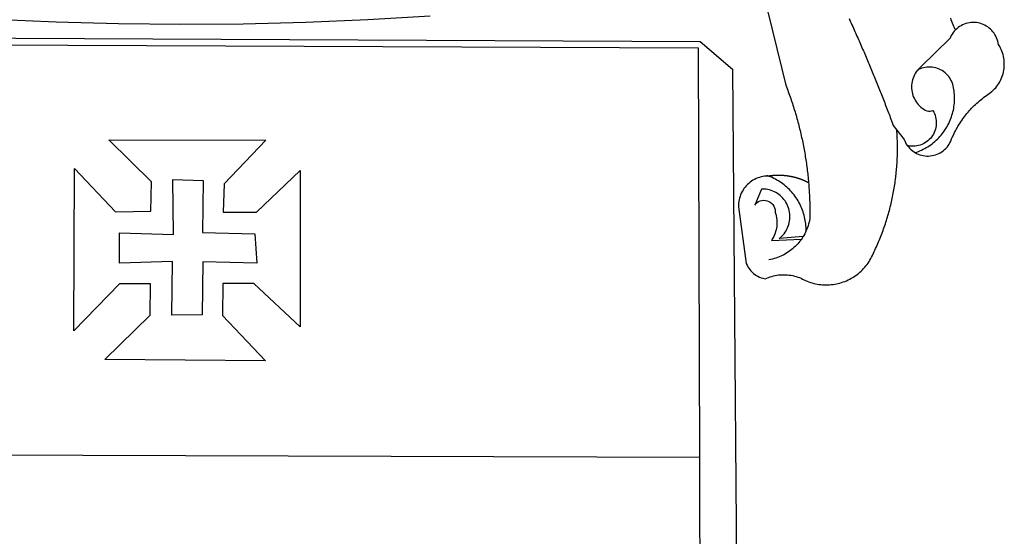
# Model space of a CAD drawing. Extents: x 180020 to 180148, y 1666527 to 1666664.
# Drawn here: x 180047 to 180051, y 1666551 to 1666553 of the extents above; entities that cross this region are included whole.
import ezdxf

# ---------------------------------------------------------------- set-up
doc = ezdxf.new("R2010")
doc.units = 0
doc.header["$MEASUREMENT"] = 0
doc.layers.add('BRAZAO', color=7, linetype='CONTINUOUS')
doc.layers.add('T-DIVIS-EXIS', color=7, linetype='CONTINUOUS')

# ---------------------------------------------------------------- blocks, each defined once
blk = doc.blocks.new('Logo_Prefeitura')
at = {"layer": 'BRAZAO'}
for points in [[(506.05, 217.22), (525.66, 136.68), (526.22, 135.23), (526.78, 133.79), (527.32, 132.34), (527.86, 130.88), (528.39, 129.43), (528.92, 127.97), (529.44, 126.51), (529.95, 125.04), (530.45, 123.58), (530.94, 122.11), (531.43, 120.64), (531.91, 119.16), (532.38, 117.69), (532.85, 116.21), (533.31, 114.73), (533.76, 113.25), (534.2, 111.76), (534.64, 110.27), (535.06, 108.78), (535.48, 107.29), (535.9, 105.8), (536.3, 104.3), (536.7, 102.8), (537.09, 101.3), (537.47, 99.8), (537.85, 98.3), (538.21, 96.79), (538.57, 95.28), (538.93, 93.78), (539.27, 92.27), (539.61, 90.75), (539.94, 89.24), (540.26, 87.72), (540.57, 86.2), (540.88, 84.68), (541.18, 83.16), (541.47, 81.64), (541.75, 80.12), (542.03, 78.59), (542.3, 77.07), (542.56, 75.54), (542.81, 74.01), (543.06, 72.48), (543.29, 70.95), (543.52, 69.41), (543.75, 67.88), (543.96, 66.35), (544.17, 64.81), (544.36, 63.27), (544.55, 61.74), (544.74, 60.2), (544.91, 58.66), (545.08, 57.12), (545.24, 55.57), (545.39, 54.03), (545.54, 52.49), (545.67, 50.94), (545.8, 49.4), (545.92, 47.86), (546.04, 46.31), (546.14, 44.76), (546.24, 43.22), (546.33, 41.67), (546.41, 40.12), (546.49, 38.57), (546.55, 37.03), (546.61, 35.48), (546.66, 33.93), (546.71, 32.38), (546.74, 30.83), (546.77, 29.28), (546.79, 27.73), (546.8, 26.18), (546.8, 24.63), (546.8, 23.08), (546.79, 21.53), (546.75, 19.09), (546.47, 17.56), (546.13, 16.05), (545.74, 14.55), (545.3, 13.06), (544.81, 11.59), (544.26, 10.14), (543.47, 8.71)], [(212.63, 197.58), (157.83, 194.28), (102.97, 191.93), (48.08, 190.55), (-6.82, 190.12), (-61.72, 190.65), (-116.61, 192.14), (-171.46, 194.58)], [(674.96, 185.34), (674.81, 185.65), (674.16, 187.06), (673.54, 188.48), (672.94, 189.91), (672.36, 191.34), (671.81, 192.79), (671.28, 194.25), (670.77, 195.71)], [(581.31, 195.42), (581.95, 194.01), (582.6, 192.6), (583.24, 191.19), (583.88, 189.78), (584.52, 188.36), (585.15, 186.95), (585.79, 185.54), (586.42, 184.12), (587.05, 182.71), (587.68, 181.29), (588.31, 179.88), (588.94, 178.46), (589.56, 177.04), (590.19, 175.62), (590.81, 174.2), (591.43, 172.78), (592.05, 171.36), (592.66, 169.94), (593.28, 168.52), (593.89, 167.09), (594.51, 165.67), (595.12, 164.25), (595.73, 162.82), (596.33, 161.39), (596.94, 159.97), (597.54, 158.54), (598.15, 157.11), (598.75, 155.68), (599.35, 154.26), (599.94, 152.82), (600.54, 151.39), (601.13, 149.96), (601.73, 148.53), (602.32, 147.1), (602.91, 145.67), (603.49, 144.23), (604.08, 142.8), (604.67, 141.36), (605.25, 139.93), (605.83, 138.49), (606.41, 137.05), (606.99, 135.61), (607.56, 134.17), (608.14, 132.73), (608.71, 131.29), (609.28, 129.85), (609.85, 128.41), (610.42, 126.97), (610.99, 125.53), (611.55, 124.09), (612.11, 122.64), (612.68, 121.2), (613.24, 119.75), (613.79, 118.31), (614.35, 116.86), (614.91, 115.41), (615.46, 113.97), (616.01, 112.52), (616.56, 111.07), (617.11, 109.62), (617.65, 108.17), (618.2, 106.72), (618.74, 105.26), (619.28, 103.81), (620.25, 101.2), (623.35, 97.22)], [(639.43, 77.38), (640.79, 76.65), (642.2, 76.02), (643.66, 75.48), (645.15, 75.05), (646.66, 74.72), (648.19, 74.5), (649.74, 74.38), (651.29, 74.38), (652.83, 74.48), (654.37, 74.69), (655.89, 75), (657.38, 75.43), (658.84, 75.95), (660.25, 76.57), (661.63, 77.3), (662.94, 78.11), (664.2, 79.02), (665.39, 80.01), (666.51, 81.08), (667.55, 82.23), (668.51, 83.44), (669.38, 84.72), (670.16, 86.06), (670.85, 87.45), (671.61, 89.39), (672.21, 90.82), (672.84, 92.23), (673.49, 93.64), (674.16, 95.04), (674.86, 96.42), (675.59, 97.79), (676.33, 99.15), (677.11, 100.49), (677.9, 101.82), (678.72, 103.13), (679.57, 104.43), (680.44, 105.72), (681.33, 106.99), (682.24, 108.24), (683.17, 109.48), (684.13, 110.7), (685.11, 111.9), (686.11, 113.08), (687.13, 114.25), (688.17, 115.4), (689.23, 116.53), (690.31, 117.64), (691.41, 118.73), (692.53, 119.8), (693.67, 120.85), (694.83, 121.88), (696.01, 122.89), (697.2, 123.87), (698.41, 124.84), (699.64, 125.79), (700.89, 126.71), (702.15, 127.61), (704.68, 129.32), (705.92, 130.25), (707.11, 131.24), (708.25, 132.29), (709.34, 133.39), (710.37, 134.54), (711.35, 135.75), (712.27, 137), (713.12, 138.29), (713.91, 139.62), (714.64, 140.99), (715.29, 142.4), (715.88, 143.83), (716.4, 145.29), (716.85, 146.77), (717.22, 148.28), (717.52, 149.8), (717.74, 151.33), (717.89, 152.88), (717.97, 154.42), (717.96, 155.97), (717.89, 157.52), (717.74, 159.06), (717.51, 160.6), (717.21, 162.12), (716.83, 163.62), (716.38, 165.1), (715.86, 166.56), (715.27, 168), (714.62, 169.4), (713.89, 170.77), (712.82, 172.53), (712.57, 174.05), (712.21, 175.56), (711.75, 177.04), (711.19, 178.48), (710.53, 179.88), (709.77, 181.24), (708.92, 182.53), (707.98, 183.76), (706.95, 184.93), (705.85, 186.02), (704.68, 187.03), (703.44, 187.96), (702.13, 188.79), (700.77, 189.54), (699.37, 190.19), (697.92, 190.73), (696.43, 191.18), (694.92, 191.52), (693.39, 191.76), (691.85, 191.89), (690.3, 191.91), (690.3, 191.91), (688.75, 191.82), (687.21, 191.63), (685.69, 191.33), (684.2, 190.92), (682.74, 190.41), (681.31, 189.8), (679.93, 189.09), (678.61, 188.29), (677.34, 187.4), (676.14, 186.42), (674.96, 185.34)], [(674.96, 185.34), (673.96, 184.22), (672.98, 183.02), (672.1, 181.74), (671.3, 180.41), (670.17, 178.04), (644.62, 152.97), (643.47, 151.93), (642.39, 150.82), (641.75, 150.07)], [(-453.45, 173.52), (448.49, 169.47), (449.57, -190.75)], [(-453.42, 179.57), (450.15, 175.32), (478.81, 150.74), (483.77, -468.8)], [(641.75, 150.07), (641.39, 149.64), (640.47, 148.4), (639.63, 147.09), (638.88, 145.74), (638.22, 144.33), (637.66, 142.89), (637.2, 141.41), (636.83, 139.9), (636.57, 138.38), (636.41, 136.84), (636.35, 135.29), (636.39, 133.74), (636.54, 132.2), (636.79, 130.67), (637.14, 129.16), (637.59, 127.67), (638.14, 126.23), (638.78, 124.82), (639.52, 123.45), (640.34, 122.14), (641.25, 120.89), (642.24, 119.7), (643.31, 118.57), (644.45, 117.52), (645.66, 116.55), (647, 115.62), (648.25, 114.71), (649.67, 114.08), (651.18, 113.76), (652.73, 113.76), (655.11, 114.43), (655.11, 114.43), (655.86, 113.07), (656.51, 111.66), (657.05, 110.21), (657.48, 108.72), (657.8, 107.21), (658, 105.67), (658.09, 104.12), (658.06, 102.57), (657.92, 101.03), (657.67, 99.5), (657.3, 98), (656.82, 96.52), (656.23, 95.09), (655.53, 93.71), (654.74, 92.38), (653.85, 91.11), (652.86, 89.91), (651.79, 88.79), (650.64, 87.75), (649.42, 86.81), (648.13, 85.95), (646.77, 85.19), (645.37, 84.54), (643.92, 83.99), (642.43, 83.56), (640.92, 83.23), (639.38, 83.02), (637.84, 82.92), (636.29, 82.94), (634.74, 83.08), (632.59, 83.59)], [(639.43, 77.38), (640.86, 77.86), (642.31, 78.4), (643.74, 78.99), (645.16, 79.62), (646.55, 80.29), (647.93, 81.01), (649.28, 81.77), (650.61, 82.57), (651.91, 83.41), (653.18, 84.29), (654.43, 85.21), (655.65, 86.17), (656.83, 87.17), (657.99, 88.2), (659.12, 89.26), (660.21, 90.36), (661.26, 91.5), (662.28, 92.66), (663.27, 93.86), (664.21, 95.09), (665.12, 96.34), (665.99, 97.63), (666.82, 98.94), (667.61, 100.27), (668.35, 101.63), (669.06, 103.01), (669.72, 104.41), (670.34, 105.83), (670.91, 107.27), (671.44, 108.73), (671.92, 110.2), (672.36, 111.69), (672.75, 113.19), (673.1, 114.7), (673.4, 116.22), (673.65, 117.75), (673.85, 119.29), (674.01, 120.83), (674.12, 122.37), (674.18, 123.92), (674.19, 125.47), (674.15, 127.02), (674.07, 128.57), (673.94, 130.11), (673.76, 131.65), (673.3, 134.54), (673, 136.06), (672.59, 137.56), (672.07, 139.02), (671.45, 140.44), (670.73, 141.81), (669.92, 143.13), (669.01, 144.38), (668.01, 145.57), (666.93, 146.68), (665.78, 147.71), (664.55, 148.66), (663.26, 149.51), (661.91, 150.27), (660.51, 150.94), (659.06, 151.49), (657.58, 151.95), (656.07, 152.3), (654.54, 152.53), (652.99, 152.66), (651.44, 152.67), (651.44, 152.67), (649.9, 152.58), (648.36, 152.37), (646.85, 152.05), (645.36, 151.63), (643.9, 151.1), (642.49, 150.46), (641.75, 150.07)], [(510.17, 56.79), (508.44, 56.79), (506.9, 56.62), (505.37, 56.37), (503.86, 56.03), (502.37, 55.6), (500.91, 55.08), (499.48, 54.48), (498.09, 53.8), (496.74, 53.04), (495.44, 52.2), (494.19, 51.28), (492.99, 50.29), (491.86, 49.24), (490.79, 48.12), (489.78, 46.94), (488.85, 45.7), (487.99, 44.41), (487.21, 43.07), (486.51, 41.69), (485.89, 40.27), (485.35, 38.82), (484.9, 37.33), (484.54, 35.83), (484.26, 34.3), (484.08, 32.76), (483.98, 29.69), (490.86, -20.26), (491.51, -21.67), (492.25, -23.02), (493.09, -24.33), (494.01, -25.57), (495.02, -26.75), (496.1, -27.86), (497.26, -28.89), (498.49, -29.84), (499.77, -30.7), (501.11, -31.48), (502.5, -32.16), (503.94, -32.75), (505.41, -33.24), (507.52, -33.75), (508.93, -33.11), (510.36, -32.53), (511.83, -32.01), (513.3, -31.55), (514.8, -31.15), (516.31, -30.81), (517.84, -30.53), (519.37, -30.32), (520.92, -30.17), (522.46, -30.08), (524.01, -30.06), (524.01, -30.06), (525.56, -30.09), (527.11, -30.2), (528.65, -30.36), (530.18, -30.59), (531.7, -30.88), (533.21, -31.23), (534.71, -31.64), (536.18, -32.12), (537.64, -32.65), (539.07, -33.24), (540.48, -33.89), (542.96, -35.22), (544.39, -35.83), (545.83, -36.38), (547.3, -36.88), (548.78, -37.34), (550.28, -37.74), (551.79, -38.09), (553.31, -38.38), (554.84, -38.63), (556.38, -38.82), (557.92, -38.96), (559.47, -39.04), (561.02, -39.08), (562.57, -39.06), (564.11, -38.98), (565.66, -38.85), (567.2, -38.67), (568.73, -38.44), (570.25, -38.15), (571.77, -37.81), (573.27, -37.42), (574.75, -36.98), (576.22, -36.48), (577.67, -35.94), (579.1, -35.34), (580.51, -34.7), (581.9, -34.01), (583.26, -33.27), (584.6, -32.49), (585.91, -31.66), (587.19, -30.78), (588.43, -29.86), (589.65, -28.9), (590.83, -27.9), (591.98, -26.86), (593.09, -25.77), (594.16, -24.65), (595.19, -23.5), (596.18, -22.31), (597.13, -21.08), (598.04, -19.83), (598.9, -18.54), (599.72, -17.22), (600.5, -15.88), (601.22, -14.51), (601.9, -13.12), (602.75, -11.17), (603.42, -9.78), (604.09, -8.38), (604.74, -6.97), (605.38, -5.56), (606.01, -4.15), (606.63, -2.72), (607.24, -1.3), (607.84, 0.13), (608.43, 1.56), (609.01, 3), (609.58, 4.44), (610.14, 5.89), (610.69, 7.34), (611.22, 8.79), (611.75, 10.25), (612.26, 11.71), (612.77, 13.18), (613.26, 14.65), (613.74, 16.12), (614.22, 17.59), (614.68, 19.07), (615.13, 20.56), (615.57, 22.04), (615.99, 23.53), (616.41, 25.03), (616.82, 26.52), (617.21, 28.02), (617.6, 29.52), (617.97, 31.03), (618.33, 32.53), (618.68, 34.04), (619.02, 35.55), (619.35, 37.07), (619.67, 38.59), (619.97, 40.1), (620.27, 41.63), (620.55, 43.15), (620.83, 44.68), (621.09, 46.2), (621.34, 47.73), (621.58, 49.26), (621.8, 50.8), (622.02, 52.33), (622.23, 53.87), (622.42, 55.41), (622.6, 56.94), (622.77, 58.48), (622.93, 60.03), (623.08, 61.57), (623.22, 63.11), (623.34, 64.66), (623.46, 66.2), (623.56, 67.75), (623.65, 69.3), (623.73, 70.84), (623.8, 72.39), (623.86, 73.94), (623.91, 75.49), (623.94, 77.04), (623.96, 78.59), (623.98, 80.14), (623.98, 81.69), (623.97, 83.24), (623.94, 84.79), (623.91, 86.34), (623.86, 87.89), (623.81, 89.43), (623.74, 90.98), (623.66, 92.53), (623.57, 94.08), (623.47, 95.62), (623.35, 97.22)], [(623.35, 97.22), (629.71, 89.05), (630.28, 87.62), (630.96, 86.22), (631.73, 84.88), (632.59, 83.59)], [(-70.04, 88.63), (68.15, 88.32), (31.48, 49.89), (30.56, 24.83), (59.7, 25.01), (98.17, 61.49), (98.17, 61.49), (98.37, -75.92), (57.4, -37.7), (57.4, -37.7), (30.06, -37.87), (29.89, -65.92), (67.71, -105.8), (-73.61, -104.71), (-33.64, -65.82), (-33.47, -38.22), (-33.47, -38.22), (-60.65, -38.24), (-100.93, -79.53), (-100.38, 63.29), (-100.38, 63.29), (-64.36, 25.21), (-33.27, 25.83), (-32.5, 51.64), (-70.04, 88.63)], [(632.59, 83.59), (633.54, 82.36), (634.57, 81.21), (635.68, 80.13), (636.86, 79.13), (638.11, 78.21), (639.43, 77.38)], [(-60.87, 6.72), (-13.31, 5.3), (-13.72, 53.6), (-13.72, 53.6), (12.86, 52.72), (12.22, 6.97), (58.48, 5.8), (59.97, -19.85), (12.51, -18.68), (12.51, -18.68), (12.02, -65.49), (-14.71, -65.81), (-14.23, -18.55), (-14.23, -18.55), (-60.64, -19.94), (-60.87, 6.72)], [(510.17, 56.79), (509.98, 56.86), (509.98, 56.86), (509.76, 56.85), (509.53, 56.84), (509.31, 56.83), (509.09, 56.82), (510.17, 56.79)], [(510.17, 56.79), (510.43, 56.9), (510.65, 56.94), (510.87, 56.97), (511.1, 57), (511.32, 57.03), (511.54, 57.06), (511.77, 57.09), (511.99, 57.12), (512.22, 57.15), (512.44, 57.18), (512.66, 57.2), (512.89, 57.23), (513.11, 57.25), (513.34, 57.28), (513.56, 57.3), (513.79, 57.32), (514.01, 57.34), (514.24, 57.36), (514.46, 57.38), (514.69, 57.4), (514.91, 57.42), (515.14, 57.43), (515.36, 57.45), (515.59, 57.46), (515.81, 57.48), (516.04, 57.49), (516.26, 57.5), (516.49, 57.51), (516.71, 57.52), (516.94, 57.53), (517.16, 57.54), (517.39, 57.55), (517.62, 57.56), (517.84, 57.56), (518.07, 57.57), (518.29, 57.57), (518.52, 57.57), (518.74, 57.58), (518.97, 57.58), (518.97, 57.58), (519.2, 57.58), (519.42, 57.58), (519.65, 57.58), (519.87, 57.57), (520.1, 57.57), (520.32, 57.57), (520.55, 57.56), (520.78, 57.56), (521, 57.55), (521.23, 57.54), (521.45, 57.53), (521.68, 57.52), (521.9, 57.51), (522.13, 57.5), (522.36, 57.49), (522.58, 57.48), (522.81, 57.46), (523.03, 57.45), (523.26, 57.43), (523.48, 57.42), (523.71, 57.4), (523.93, 57.38), (524.16, 57.36), (524.38, 57.34), (524.61, 57.32), (524.83, 57.3), (525.05, 57.28), (525.28, 57.25), (525.5, 57.23), (525.73, 57.2), (525.95, 57.18), (526.18, 57.15), (526.4, 57.12), (526.62, 57.09), (526.85, 57.06), (527.07, 57.03), (527.29, 57), (527.52, 56.97), (527.74, 56.93), (527.97, 56.9), (528.19, 56.87), (528.41, 56.83), (528.63, 56.79), (528.86, 56.75), (529.08, 56.72), (529.3, 56.68), (529.52, 56.64), (529.74, 56.59), (529.97, 56.55), (530.19, 56.51), (530.41, 56.47), (530.63, 56.42), (530.85, 56.38), (531.07, 56.33), (531.29, 56.28), (531.51, 56.23), (531.73, 56.18), (531.95, 56.13), (532.17, 56.08), (532.39, 56.03), (532.61, 55.98), (532.83, 55.93), (533.05, 55.87), (533.27, 55.82), (533.49, 55.76), (533.71, 55.7), (533.93, 55.65), (534.14, 55.59), (534.36, 55.53), (534.58, 55.47), (534.8, 55.41), (535.01, 55.35), (535.23, 55.28), (535.45, 55.22), (535.66, 55.15), (535.88, 55.09), (536.09, 55.02), (536.31, 54.95), (536.53, 54.89), (536.74, 54.82), (536.95, 54.75), (537.17, 54.68), (537.38, 54.61), (537.6, 54.53), (537.81, 54.46), (538.02, 54.39), (538.24, 54.31), (538.45, 54.24), (538.66, 54.16), (538.87, 54.08), (539.09, 54), (539.3, 53.93), (539.51, 53.85), (539.72, 53.77), (539.93, 53.68), (540.14, 53.6), (540.35, 53.52), (540.56, 53.43), (540.77, 53.35), (540.98, 53.27), (541.19, 53.18), (541.39, 53.09), (541.6, 53), (541.81, 52.91), (542.02, 52.82), (542.22, 52.73), (542.43, 52.64), (542.64, 52.55), (542.84, 52.46), (543.05, 52.36), (543.25, 52.27), (543.46, 52.17), (543.66, 52.08), (543.86, 51.98), (544.07, 51.88), (544.27, 51.78), (544.47, 51.68), (544.68, 51.58), (544.88, 51.48), (545.08, 51.38), (545.39, 51.22)], [(543.47, 8.71), (543.47, 9.93), (543.43, 11.48), (543.33, 13.03), (543.19, 14.57), (543, 16.11), (542.77, 17.64), (542.48, 19.16), (542.15, 20.68), (541.78, 22.18), (541.36, 23.67), (540.89, 25.15), (540.38, 26.61), (539.82, 28.06), (539.22, 29.49), (538.58, 30.9), (537.9, 32.29), (537.17, 33.66), (536.4, 35), (535.59, 36.32), (534.74, 37.62), (533.85, 38.89), (532.92, 40.13), (531.96, 41.34), (530.95, 42.52), (529.92, 43.68), (528.85, 44.8), (527.74, 45.88), (526.6, 46.93), (525.43, 47.95), (524.23, 48.93), (523, 49.87), (521.74, 50.78), (520.46, 51.64), (519.15, 52.47), (517.81, 53.26), (516.45, 54), (515.07, 54.7), (513.67, 55.36), (512.25, 55.98), (510.17, 56.79)], [(541.01, 3.62), (519.71, 1.66), (520.91, 2.64), (522.05, 3.69), (523.12, 4.81), (524.12, 5.99), (525.04, 7.24), (525.88, 8.54), (526.63, 9.9), (527.29, 11.3), (527.87, 12.74), (528.35, 14.21), (528.74, 15.71), (529.03, 17.23), (529.22, 18.77), (529.31, 20.32), (529.31, 21.87), (529.21, 23.41), (529.01, 24.95), (528.71, 26.47), (528.31, 27.97), (527.82, 29.44), (527.24, 30.87), (526.57, 32.27), (525.8, 33.62), (524.96, 34.92), (524.03, 36.16), (523.03, 37.34), (521.95, 38.46), (520.81, 39.5), (519.6, 40.47), (518.33, 41.36), (517.01, 42.16), (515.63, 42.88), (514.22, 43.52), (512.77, 44.06), (511.28, 44.5), (509.77, 44.85), (508.24, 45.11), (506.7, 45.26), (504.12, 45.3), (504.12, 45.3), (498.25, 31.2), (499.25, 32.39), (500.41, 33.41), (501.72, 34.24), (503.14, 34.85), (504.64, 35.25), (506.18, 35.4), (506.18, 35.4), (507.72, 35.32), (509.24, 35), (510.68, 34.45), (512.03, 33.69), (513.24, 32.73), (514.29, 31.59), (515.16, 30.3), (515.81, 28.9), (516.24, 27.41), (516.42, 24.61), (516.87, 23.13), (517.24, 21.63), (517.53, 20.1), (517.73, 18.57), (517.85, 17.02), (517.88, 15.47), (517.82, 13.92), (517.67, 12.38), (517.45, 10.85), (517.13, 9.33), (516.73, 7.83), (516.25, 6.36), (515.68, 4.92), (515.04, 3.51), (514.32, 2.13), (513.1, 0.16)], [(543.47, 8.71), (543.01, 7.31), (542.32, 5.92), (541.57, 4.56), (541.01, 3.62)], [(539.47, 1.26), (539.06, 0.66), (538.13, -0.58), (537.16, -1.79), (536.14, -2.96), (535.09, -4.1), (533.99, -5.2), (532.86, -6.26), (531.69, -7.27), (530.49, -8.25), (529.25, -9.18), (527.98, -10.07), (526.68, -10.91), (525.35, -11.71), (524, -12.46), (522.61, -13.16), (521.21, -13.82), (519.78, -14.42), (518.33, -14.97), (516.87, -15.47), (515.38, -15.92), (513.88, -16.31), (512.37, -16.65), (510.83, -16.95)], [(513.1, 0.16), (539.47, 1.26)], [(541.01, 3.62), (540.78, 3.23), (539.94, 1.93), (539.47, 1.26)], [(-455.36, -187.88), (449.57, -190.75)], [(449.57, -190.75), (450.42, -475.88), (449.51, -483.77), (448.45, -491.64), (447.26, -499.49), (445.93, -507.32), (444.47, -515.13), (442.87, -522.91), (442.31, -525.4)]]:
    blk.add_lwpolyline(points, dxfattribs=at)

msp = doc.modelspace()

# ---------------------------------------------------------------- block references
at = {"layer": 'T-DIVIS-EXIS', "linetype": 'Continuous', "xscale": 0.004972753464244306, "yscale": 0.004972753580659628, "zscale": 0.00497275349820734}
msp.add_blockref('Logo_Prefeitura', (180047.3095, 1666552.0433), dxfattribs=at)

doc.saveas('drawing.dxf')
